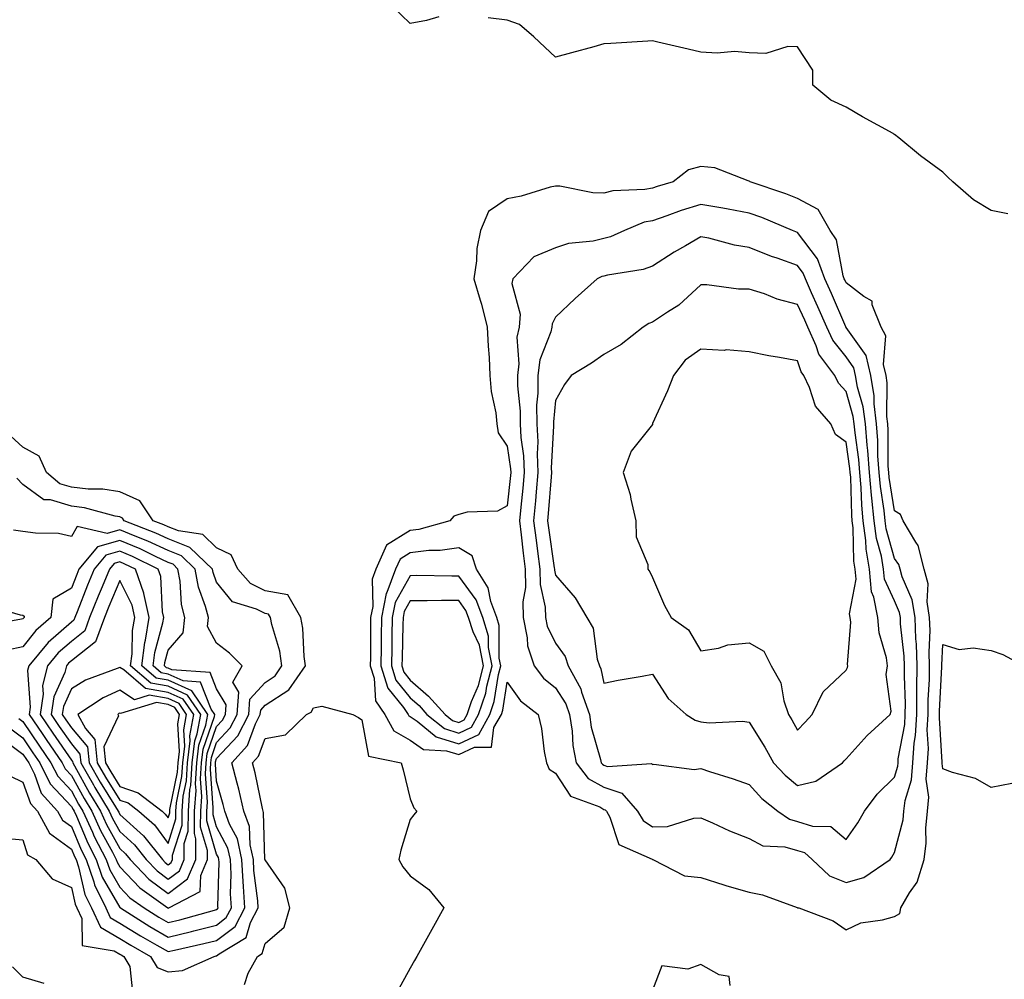
# Model space of a CAD drawing. Units: inches. Extents: x 989603 to 992243, y 7258298 to 7260938.
# Drawn here: x 991087 to 991291, y 7258507 to 7258705 of the extents above; entities that cross this region are included whole.
import ezdxf

# ---------------------------------------------------------------- set-up
doc = ezdxf.new("R2010")
doc.units = ezdxf.units.IN
doc.header["$MEASUREMENT"] = 0
doc.layers.add('Contour_98967258', color=7, linetype='Continuous', true_color=0xcc6f7e)

msp = doc.modelspace()

# ---------------------------------------------------------------- linework, layer by layer
at = {"layer": 'Contour_98967258'}
for points in [[(991173.95, 7258706.02, 3116), (991171.39, 7258705.26, 3116), (991168.05, 7258704.67, 3116), (991164.34, 7258708.21, 3116)], [(991291.49, 7258665.36, 3116), (991288.05, 7258665.99, 3116), (991284.35, 7258668.22, 3116), (991280.08, 7258671.92, 3116), (991279.05, 7258672.92, 3116), (991278.05, 7258673.97, 3116), (991273.46, 7258677.33, 3116), (991268.97, 7258681, 3116), (991268.05, 7258681.74, 3116), (991267.92, 7258681.79, 3116), (991267.77, 7258681.92, 3116), (991261.48, 7258685.35, 3116), (991258.05, 7258687.39, 3116), (991254.92, 7258688.8, 3116), (991251.17, 7258691.92, 3116), (991251.17, 7258695.04, 3116), (991248.05, 7258699.81, 3116), (991246.04, 7258699.91, 3116), (991241.48, 7258698.49, 3116), (991238.05, 7258698.58, 3116), (991235.02, 7258698.89, 3116), (991231.46, 7258698.51, 3116), (991228.05, 7258698.75, 3116), (991225.48, 7258699.35, 3116), (991219.15, 7258700.82, 3116), (991218.05, 7258701.08, 3116), (991217.14, 7258701.01, 3116), (991209.45, 7258700.52, 3116), (991208.05, 7258700.42, 3116), (991205.99, 7258699.86, 3116), (991201.35, 7258698.62, 3116), (991198.05, 7258697.71, 3116), (991195.87, 7258699.74, 3116), (991193.6, 7258701.92, 3116), (991190.6, 7258704.47, 3116), (991188.05, 7258705.31, 3116), (991184.16, 7258705.81, 3116)], [(991085.37, 7258549.24, 3117), (991088.05, 7258547.91, 3117), (991089.62, 7258543.49, 3117), (991091.04, 7258541.92, 3117), (991093.52, 7258537.39, 3117), (991098.05, 7258534.09, 3117), (991098.69, 7258532.56, 3117), (991099.02, 7258531.92, 3117), (991099.52, 7258530.45, 3117), (991100.82, 7258524.69, 3117), (991102.19, 7258521.92, 3117), (991104.06, 7258517.93, 3117), (991108.05, 7258515.61, 3117), (991110.34, 7258514.21, 3117), (991114.38, 7258511.92, 3117), (991115.76, 7258509.63, 3117), (991118.05, 7258508.76, 3117), (991120.99, 7258508.98, 3117), (991127.51, 7258511.92, 3117), (991127.95, 7258512.02, 3117), (991128.05, 7258512.04, 3117), (991128.55, 7258512.42, 3117), (991134.18, 7258515.79, 3117), (991135.04, 7258518.91, 3117), (991136.62, 7258521.92, 3117), (991136.54, 7258523.43, 3117), (991135.77, 7258529.64, 3117), (991135.67, 7258531.92, 3117), (991134.98, 7258534.99, 3117), (991134.87, 7258538.74, 3117), (991133.68, 7258541.92, 3117), (991132.62, 7258546.49, 3117), (991132.28, 7258547.69, 3117), (991131.21, 7258551.92, 3117), (991134.46, 7258555.51, 3117), (991136.08, 7258559.95, 3117), (991137.07, 7258561.92, 3117), (991137.15, 7258562.82, 3117), (991138.05, 7258563.83, 3117), (991142.96, 7258567.01, 3117), (991146.4, 7258571.92, 3117), (991146.11, 7258573.86, 3117), (991145.84, 7258579.71, 3117), (991145.42, 7258581.92, 3117), (991142.76, 7258586.63, 3117), (991138.05, 7258587.42, 3117), (991135.07, 7258588.94, 3117), (991132.44, 7258591.92, 3117), (991131.04, 7258594.91, 3117), (991128.05, 7258596.35, 3117), (991125.19, 7258599.06, 3117), (991120.16, 7258599.81, 3117), (991118.05, 7258600.64, 3117), (991117.18, 7258601.05, 3117), (991114.93, 7258601.92, 3117), (991112.2, 7258606.07, 3117), (991108.05, 7258607.87, 3117), (991104.55, 7258608.42, 3117), (991101.54, 7258608.43, 3117), (991098.05, 7258608.85, 3117), (991095.69, 7258609.56, 3117), (991092.91, 7258611.92, 3117), (991091.41, 7258615.28, 3117), (991088.05, 7258617.13, 3117), (991085.53, 7258619.4, 3117)], [(991083.35, 7258557.22, 3118), (991088.05, 7258553.67, 3118), (991088.75, 7258552.62, 3118), (991089.24, 7258551.92, 3118), (991090.42, 7258549.55, 3118), (991091.8, 7258545.67, 3118), (991095.19, 7258541.92, 3118), (991096.2, 7258540.07, 3118), (991098.05, 7258538.73, 3118), (991100.05, 7258533.92, 3118), (991101.1, 7258531.92, 3118), (991102.68, 7258527.29, 3118), (991102.82, 7258526.69, 3118), (991105.16, 7258521.92, 3118), (991106.09, 7258519.96, 3118), (991108.05, 7258518.81, 3118), (991112.31, 7258516.18, 3118), (991115.71, 7258514.26, 3118), (991118.05, 7258512.92, 3118), (991119.36, 7258513.23, 3118), (991125.42, 7258514.55, 3118), (991128.05, 7258515.22, 3118), (991131.86, 7258518.11, 3118), (991133.86, 7258521.92, 3118), (991133.63, 7258526.34, 3118), (991133.5, 7258527.37, 3118), (991133.29, 7258531.92, 3118), (991132.34, 7258536.21, 3118), (991130.73, 7258539.24, 3118), (991129.73, 7258541.92, 3118), (991129.41, 7258543.28, 3118), (991128.05, 7258548.12, 3118), (991127.79, 7258551.66, 3118), (991127.8, 7258551.92, 3118), (991127.83, 7258552.14, 3118), (991128.05, 7258552.78, 3118), (991132.45, 7258557.52, 3118), (991134.67, 7258561.92, 3118), (991134.92, 7258565.05, 3118), (991138.05, 7258568.53, 3118), (991140.11, 7258569.86, 3118), (991141.55, 7258571.92, 3118), (991141.1, 7258574.97, 3118), (991139.47, 7258580.5, 3118), (991139.19, 7258581.92, 3118), (991138.78, 7258582.65, 3118), (991138.05, 7258582.77, 3118), (991136.31, 7258583.66, 3118), (991131.32, 7258585.19, 3118), (991128.05, 7258589.22, 3118), (991127.33, 7258591.2, 3118), (991127.19, 7258591.92, 3118), (991122.55, 7258596.42, 3118), (991118.05, 7258598.2, 3118), (991115.51, 7258599.38, 3118), (991108.98, 7258601.92, 3118), (991108.61, 7258602.48, 3118), (991108.05, 7258602.72, 3118), (991107.1, 7258602.87, 3118), (991100.73, 7258604.6, 3118), (991098.05, 7258604.92, 3118), (991093.76, 7258606.21, 3118), (991092.35, 7258606.22, 3118), (991088.05, 7258609.4, 3118), (991086.82, 7258610.69, 3118)], [(991085.28, 7258559.15, 3119), (991088.05, 7258557.06, 3119), (991090.12, 7258553.99, 3119), (991091.54, 7258551.92, 3119), (991093.7, 7258547.57, 3119), (991098.05, 7258542.91, 3119), (991098.4, 7258542.27, 3119), (991098.62, 7258541.92, 3119), (991099.09, 7258540.88, 3119), (991101.42, 7258535.29, 3119), (991103.17, 7258531.92, 3119), (991104.42, 7258528.29, 3119), (991108.05, 7258522.05, 3119), (991108.11, 7258521.98, 3119), (991108.2, 7258521.92, 3119), (991114.24, 7258518.11, 3119), (991118.05, 7258515.9, 3119), (991122.89, 7258517.08, 3119), (991123.32, 7258517.19, 3119), (991128.05, 7258518.4, 3119), (991130.05, 7258519.92, 3119), (991131.11, 7258521.92, 3119), (991130.95, 7258524.82, 3119), (991131.05, 7258528.92, 3119), (991130.91, 7258531.92, 3119), (991130.39, 7258534.26, 3119), (991128.05, 7258538.69, 3119), (991127.31, 7258541.18, 3119), (991127.32, 7258541.92, 3119), (991127.37, 7258542.6, 3119), (991126.76, 7258550.63, 3119), (991126.83, 7258551.92, 3119), (991126.97, 7258553, 3119), (991128.05, 7258556.09, 3119), (991130.85, 7258559.12, 3119), (991132.28, 7258561.92, 3119), (991132.65, 7258566.52, 3119), (991131.41, 7258568.56, 3119), (991133.34, 7258571.92, 3119), (991130.68, 7258574.55, 3119), (991128.05, 7258576.65, 3119), (991126.17, 7258580.05, 3119), (991126.34, 7258581.92, 3119), (991125.77, 7258584.2, 3119), (991124.31, 7258588.18, 3119), (991123.64, 7258591.92, 3119), (991120.79, 7258594.66, 3119), (991118.05, 7258595.75, 3119), (991113.84, 7258597.71, 3119), (991111.26, 7258598.71, 3119), (991108.05, 7258600.05, 3119), (991105.44, 7258599.31, 3119), (991099.22, 7258600.75, 3119), (991098.05, 7258598.69, 3119), (991095.39, 7258599.26, 3119), (991090.64, 7258599.33, 3119), (991088.05, 7258599.73, 3119), (991086.12, 7258599.99, 3119)], [(991087.2, 7258561.07, 3120), (991088.05, 7258560.44, 3120), (991091.49, 7258555.36, 3120), (991093.84, 7258551.92, 3120), (991095.25, 7258549.12, 3120), (991098.05, 7258546.09, 3120), (991099.53, 7258543.4, 3120), (991100.43, 7258541.92, 3120), (991102.42, 7258537.55, 3120), (991102.79, 7258536.66, 3120), (991105.24, 7258531.92, 3120), (991105.96, 7258529.83, 3120), (991108.05, 7258526.24, 3120), (991110.15, 7258524.02, 3120), (991113.1, 7258521.92, 3120), (991116.14, 7258520.01, 3120), (991118.05, 7258518.9, 3120), (991120.48, 7258519.49, 3120), (991127.59, 7258521.46, 3120), (991128.05, 7258521.58, 3120), (991128.25, 7258521.72, 3120), (991128.34, 7258521.92, 3120), (991128.33, 7258522.2, 3120), (991128.56, 7258531.41, 3120), (991128.54, 7258531.92, 3120), (991128.45, 7258532.32, 3120), (991128.05, 7258533.06, 3120), (991126.03, 7258539.9, 3120), (991126.04, 7258541.92, 3120), (991126.17, 7258543.8, 3120), (991125.75, 7258549.62, 3120), (991125.87, 7258551.92, 3120), (991126.11, 7258553.86, 3120), (991128.05, 7258559.4, 3120), (991129.26, 7258560.71, 3120), (991129.88, 7258561.92, 3120), (991130.04, 7258563.91, 3120), (991128.05, 7258567.17, 3120), (991126.69, 7258570.56, 3120), (991118.82, 7258571.15, 3120), (991118.05, 7258571.5, 3120), (991117.69, 7258571.56, 3120), (991117.27, 7258571.92, 3120), (991117.36, 7258572.61, 3120), (991118.05, 7258575.16, 3120), (991121.17, 7258578.8, 3120), (991121.46, 7258581.92, 3120), (991120.77, 7258584.64, 3120), (991120.52, 7258589.45, 3120), (991120.07, 7258591.92, 3120), (991119.05, 7258592.92, 3120), (991118.05, 7258593.31, 3120), (991115.46, 7258594.51, 3120), (991112.23, 7258596.1, 3120), (991108.05, 7258597.85, 3120), (991103.44, 7258596.53, 3120), (991099.62, 7258591.92, 3120), (991099.16, 7258590.81, 3120), (991098.05, 7258587.96, 3120), (991094.25, 7258585.72, 3120), (991093.82, 7258581.92, 3120), (991090.71, 7258579.26, 3120), (991088.05, 7258575.9, 3120), (991084.78, 7258575.19, 3120)], [(991080.59, 7258584.46, 3119), (991087.47, 7258582.5, 3119), (991088.05, 7258582.45, 3119), (991088.33, 7258582.2, 3119), (991088.3, 7258581.92, 3119), (991088.17, 7258581.8, 3119), (991088.05, 7258581.66, 3119), (991087.72, 7258581.59, 3119), (991079.85, 7258580.12, 3119)], [(991292.31, 7258547.66, 3116), (991288.05, 7258546.78, 3116), (991284.78, 7258548.65, 3116), (991280.06, 7258549.91, 3116), (991278.05, 7258550.68, 3116), (991277.89, 7258551.76, 3116), (991277.9, 7258551.92, 3116), (991277.91, 7258552.06, 3116), (991277.33, 7258561.2, 3116), (991277.37, 7258561.92, 3116), (991277.38, 7258562.59, 3116), (991277.85, 7258571.72, 3116), (991277.85, 7258571.92, 3116), (991277.85, 7258572.12, 3116), (991278.05, 7258576.34, 3116), (991281.43, 7258575.3, 3116), (991284.3, 7258575.67, 3116), (991288.05, 7258575.09, 3116), (991290.42, 7258574.29, 3116), (991294.77, 7258571.92, 3116)], [(991133.83, 7258506.14, 3116), (991134.57, 7258508.44, 3116), (991136.52, 7258511.92, 3116), (991137.47, 7258512.5, 3116), (991138.05, 7258514.57, 3116), (991142.01, 7258517.96, 3116), (991143.17, 7258521.92, 3116), (991142.15, 7258526.02, 3116), (991138.05, 7258531.88, 3116), (991138.05, 7258531.92, 3116), (991138.04, 7258531.93, 3116), (991137.75, 7258541.62, 3116), (991137.64, 7258541.92, 3116), (991137.51, 7258542.46, 3116), (991136, 7258549.87, 3116), (991135.48, 7258551.92, 3116), (991136.7, 7258553.27, 3116), (991138.05, 7258556.95, 3116), (991142.26, 7258557.71, 3116), (991146.59, 7258561.92, 3116), (991147.57, 7258562.4, 3116), (991148.05, 7258563.25, 3116), (991149.75, 7258563.62, 3116), (991156.17, 7258561.92, 3116), (991157.37, 7258561.24, 3116), (991158.05, 7258560.77, 3116), (991159.39, 7258553.26, 3116), (991166.17, 7258551.92, 3116), (991166.6, 7258550.47, 3116), (991168.05, 7258544.46, 3116), (991168.76, 7258542.63, 3116), (991169.37, 7258541.92, 3116), (991168.81, 7258541.16, 3116), (991168.05, 7258540.19, 3116), (991166.11, 7258533.86, 3116), (991165.72, 7258531.92, 3116), (991166.54, 7258530.41, 3116), (991168.05, 7258528.59, 3116), (991171.9, 7258525.77, 3116), (991174.96, 7258521.92, 3116), (991172.5, 7258517.47, 3116), (991171.15, 7258515.02, 3116), (991169.43, 7258511.92, 3116), (991168.93, 7258511.04, 3116), (991168.05, 7258509.48, 3116), (991165.34, 7258504.63, 3116)], [(991083.53, 7258536.44, 3116), (991088.05, 7258535.99, 3116), (991089, 7258532.87, 3116), (991090.72, 7258531.92, 3116), (991094.09, 7258527.96, 3116), (991098.05, 7258526.16, 3116), (991098.83, 7258522.7, 3116), (991099.21, 7258521.92, 3116), (991100.24, 7258519.73, 3116), (991100.3, 7258514.17, 3116), (991106.89, 7258513.08, 3116), (991108.05, 7258512.41, 3116), (991108.35, 7258512.22, 3116), (991108.89, 7258511.92, 3116), (991110.14, 7258509.83, 3116), (991110.65, 7258504.52, 3116)], [(991092.42, 7258506.29, 3116), (991088.05, 7258507.64, 3116), (991085.89, 7258509.76, 3116)], [(991234.09, 7258505.88, 3117), (991233.9, 7258507.77, 3117), (991231.88, 7258508.09, 3117), (991228.05, 7258510.22, 3117), (991225.4, 7258509.27, 3117), (991220.03, 7258509.94, 3117), (991218.05, 7258504.95, 3117)]]:
    msp.add_polyline3d(points, dxfattribs=at)
for points in [[(991268.05, 7258520.18, 3117), (991269.16, 7258520.81, 3117), (991269.4, 7258521.92, 3117), (991271.19, 7258525.06, 3117), (991272.72, 7258527.25, 3117), (991274.17, 7258531.92, 3117), (991274.63, 7258535.34, 3117), (991274.51, 7258538.38, 3117), (991274.85, 7258541.92, 3117), (991275.17, 7258544.8, 3117), (991274.63, 7258548.5, 3117), (991274.87, 7258551.92, 3117), (991275.08, 7258554.89, 3117), (991274.83, 7258558.7, 3117), (991275, 7258561.92, 3117), (991275.04, 7258564.93, 3117), (991275.26, 7258569.13, 3117), (991275.29, 7258571.92, 3117), (991275.2, 7258574.77, 3117), (991275.41, 7258579.28, 3117), (991275.32, 7258581.92, 3117), (991274.81, 7258585.16, 3117), (991275, 7258588.87, 3117), (991274.21, 7258591.92, 3117), (991272.97, 7258596.84, 3117), (991272.5, 7258597.47, 3117), (991269.88, 7258601.92, 3117), (991269.33, 7258603.2, 3117), (991268.05, 7258604, 3117), (991266.96, 7258610.83, 3117), (991266.87, 7258611.92, 3117), (991266.78, 7258613.19, 3117), (991266.78, 7258620.65, 3117), (991266.68, 7258621.92, 3117), (991266.49, 7258623.48, 3117), (991266.57, 7258630.44, 3117), (991266.31, 7258631.92, 3117), (991265.79, 7258634.18, 3117), (991266.25, 7258640.12, 3117), (991265.3, 7258641.92, 3117), (991263.44, 7258646.53, 3117), (991263.42, 7258647.29, 3117), (991261.75, 7258648.22, 3117), (991258.05, 7258651.09, 3117), (991257.8, 7258651.67, 3117), (991257.69, 7258651.92, 3117), (991257.47, 7258652.5, 3117), (991256.07, 7258659.94, 3117), (991254.75, 7258661.92, 3117), (991252.33, 7258666.2, 3117), (991248.05, 7258668.52, 3117), (991245.61, 7258669.48, 3117), (991238.22, 7258671.92, 3117), (991238.15, 7258672.02, 3117), (991238.05, 7258672.1, 3117), (991237.84, 7258672.13, 3117), (991230.96, 7258674.83, 3117), (991228.05, 7258675.08, 3117), (991225.55, 7258674.42, 3117), (991222.32, 7258671.92, 3117), (991219.01, 7258670.96, 3117), (991218.05, 7258670.64, 3117), (991216.48, 7258670.35, 3117), (991209.89, 7258670.08, 3117), (991208.05, 7258669.59, 3117), (991205.79, 7258669.66, 3117), (991198.94, 7258671.03, 3117), (991198.05, 7258671.08, 3117), (991196.95, 7258670.82, 3117), (991190.96, 7258669.01, 3117), (991188.05, 7258668.42, 3117), (991184.19, 7258665.78, 3117), (991182.55, 7258661.92, 3117), (991181.83, 7258658.14, 3117), (991181.74, 7258655.61, 3117), (991181.2, 7258651.92, 3117), (991182.48, 7258647.49, 3117), (991182.77, 7258646.64, 3117), (991183.95, 7258641.92, 3117), (991184.11, 7258637.98, 3117), (991184.33, 7258635.64, 3117), (991184.5, 7258631.92, 3117), (991184.76, 7258628.63, 3117), (991185.72, 7258624.25, 3117), (991185.96, 7258621.92, 3117), (991186.2, 7258620.07, 3117), (991188.05, 7258617.31, 3117), (991188.76, 7258612.63, 3117), (991188.79, 7258611.92, 3117), (991188.73, 7258611.24, 3117), (991188.05, 7258604.97, 3117), (991186.08, 7258603.89, 3117), (991179.82, 7258603.69, 3117), (991178.05, 7258603.21, 3117), (991177.08, 7258602.89, 3117), (991176.23, 7258601.92, 3117), (991169.85, 7258600.12, 3117), (991168.05, 7258599.92, 3117), (991163.12, 7258596.85, 3117), (991160.93, 7258591.92, 3117), (991160.15, 7258589.82, 3117), (991160.32, 7258584.19, 3117), (991159.85, 7258581.92, 3117), (991159.83, 7258580.14, 3117), (991159.81, 7258573.68, 3117), (991159.79, 7258571.92, 3117), (991160.59, 7258569.38, 3117), (991160.84, 7258564.71, 3117), (991162.79, 7258561.92, 3117), (991164.64, 7258558.51, 3117), (991168.05, 7258556.61, 3117), (991170.81, 7258554.68, 3117), (991175.55, 7258554.42, 3117), (991178.05, 7258553.64, 3117), (991181.29, 7258555.16, 3117), (991184.82, 7258555.15, 3117), (991185.33, 7258559.2, 3117), (991186.86, 7258561.92, 3117), (991187.16, 7258562.81, 3117), (991188.05, 7258568.58, 3117), (991190.82, 7258564.69, 3117), (991194.45, 7258561.92, 3117), (991195.14, 7258559.01, 3117), (991195.73, 7258554.24, 3117), (991196.17, 7258551.92, 3117), (991196.75, 7258550.62, 3117), (991198.05, 7258549.74, 3117), (991201.15, 7258545.02, 3117), (991207.18, 7258542.79, 3117), (991208.05, 7258542.3, 3117), (991208.33, 7258542.2, 3117), (991208.58, 7258541.92, 3117), (991209.3, 7258540.67, 3117), (991211.14, 7258535.01, 3117), (991217.98, 7258531.99, 3117), (991218.05, 7258531.94, 3117), (991218.07, 7258531.94, 3117), (991218.16, 7258531.92, 3117), (991224.72, 7258528.59, 3117), (991228.05, 7258528.23, 3117), (991232.81, 7258526.68, 3117), (991233.46, 7258526.51, 3117), (991238.05, 7258525.17, 3117), (991240.77, 7258524.64, 3117), (991247.97, 7258522, 3117), (991248.05, 7258521.98, 3117), (991248.08, 7258521.95, 3117), (991248.28, 7258521.92, 3117), (991255.38, 7258519.25, 3117), (991258.05, 7258517.42, 3117), (991261.09, 7258518.88, 3117), (991265.58, 7258519.45, 3117)], [(991258.05, 7258527.2, 3118), (991261.74, 7258528.23, 3118), (991267.16, 7258531.92, 3118), (991267.52, 7258532.45, 3118), (991268.05, 7258533.4, 3118), (991269.85, 7258540.12, 3118), (991270.02, 7258541.92, 3118), (991270.27, 7258544.14, 3118), (991271.59, 7258548.38, 3118), (991271.83, 7258551.92, 3118), (991272.11, 7258555.98, 3118), (991272.41, 7258557.56, 3118), (991272.65, 7258561.92, 3118), (991272.7, 7258566.57, 3118), (991272.67, 7258567.3, 3118), (991272.73, 7258571.92, 3118), (991272.58, 7258576.45, 3118), (991272.46, 7258577.51, 3118), (991272.3, 7258581.92, 3118), (991271.72, 7258585.59, 3118), (991269.64, 7258590.33, 3118), (991269.23, 7258591.92, 3118), (991268.99, 7258592.86, 3118), (991268.05, 7258594.11, 3118), (991266.36, 7258600.23, 3118), (991266.15, 7258601.92, 3118), (991265.93, 7258604.04, 3118), (991265.14, 7258609.01, 3118), (991264.89, 7258611.92, 3118), (991264.64, 7258615.33, 3118), (991264.65, 7258618.52, 3118), (991264.37, 7258621.92, 3118), (991263.86, 7258626.11, 3118), (991263.87, 7258627.74, 3118), (991263.18, 7258631.92, 3118), (991262.22, 7258636.09, 3118), (991258.05, 7258641.88, 3118), (991258.03, 7258641.9, 3118), (991258, 7258641.97, 3118), (991255.02, 7258648.89, 3118), (991253.67, 7258651.92, 3118), (991252.16, 7258656.03, 3118), (991248.05, 7258661.46, 3118), (991247.71, 7258661.58, 3118), (991246.97, 7258661.92, 3118), (991240.69, 7258664.56, 3118), (991238.05, 7258665.5, 3118), (991233.68, 7258666.29, 3118), (991232.62, 7258666.49, 3118), (991228.05, 7258667.28, 3118), (991223.98, 7258665.99, 3118), (991221.06, 7258664.93, 3118), (991218.05, 7258663.91, 3118), (991216.38, 7258663.59, 3118), (991212.32, 7258661.92, 3118), (991209.4, 7258660.57, 3118), (991208.05, 7258660.21, 3118), (991205.83, 7258659.7, 3118), (991200.75, 7258659.22, 3118), (991198.05, 7258658.32, 3118), (991193.55, 7258656.42, 3118), (991189.23, 7258651.92, 3118), (991189.04, 7258650.93, 3118), (991190.75, 7258644.62, 3118), (991190.51, 7258641.92, 3118), (991190.09, 7258639.88, 3118), (991190.48, 7258634.35, 3118), (991190.17, 7258631.92, 3118), (991190.17, 7258629.8, 3118), (991190.72, 7258624.59, 3118), (991190.72, 7258621.92, 3118), (991190.87, 7258619.1, 3118), (991191.45, 7258615.32, 3118), (991191.6, 7258611.92, 3118), (991191.3, 7258608.67, 3118), (991190.88, 7258604.75, 3118), (991190.61, 7258601.92, 3118), (991190.98, 7258598.99, 3118), (991191.38, 7258595.25, 3118), (991191.81, 7258591.92, 3118), (991191.86, 7258588.11, 3118), (991191.3, 7258585.17, 3118), (991191.36, 7258581.92, 3118), (991192.21, 7258577.76, 3118), (991192.23, 7258576.1, 3118), (991193.62, 7258571.92, 3118), (991195.55, 7258569.42, 3118), (991198.05, 7258567.38, 3118), (991200.21, 7258564.08, 3118), (991200.97, 7258561.92, 3118), (991201.49, 7258558.48, 3118), (991201.63, 7258555.5, 3118), (991202.31, 7258551.92, 3118), (991204.82, 7258548.69, 3118), (991208.05, 7258546.86, 3118), (991211.75, 7258545.62, 3118), (991215.01, 7258541.92, 3118), (991216.12, 7258539.99, 3118), (991218.05, 7258538.72, 3118), (991221.19, 7258538.78, 3118), (991226.63, 7258540.5, 3118), (991228.05, 7258540.55, 3118), (991230.48, 7258539.49, 3118), (991234, 7258537.87, 3118), (991238.05, 7258536.25, 3118), (991240.88, 7258534.75, 3118), (991245.44, 7258534.53, 3118), (991248.05, 7258533.8, 3118), (991249.48, 7258533.35, 3118), (991251.04, 7258531.92, 3118), (991254.66, 7258528.53, 3118)], [(991258.05, 7258536.09, 3119), (991260.48, 7258539.49, 3119), (991261.89, 7258541.92, 3119), (991264.51, 7258545.46, 3119), (991268.05, 7258548.98, 3119), (991268.75, 7258551.22, 3119), (991268.8, 7258551.92, 3119), (991268.85, 7258552.72, 3119), (991270.17, 7258559.8, 3119), (991270.29, 7258561.92, 3119), (991270.31, 7258564.18, 3119), (991270.13, 7258569.84, 3119), (991270.16, 7258571.92, 3119), (991270.09, 7258573.96, 3119), (991269.32, 7258580.65, 3119), (991269.28, 7258581.92, 3119), (991269.11, 7258582.98, 3119), (991268.05, 7258585.4, 3119), (991266.01, 7258589.88, 3119), (991265.81, 7258591.92, 3119), (991265.35, 7258594.62, 3119), (991264.36, 7258598.23, 3119), (991263.88, 7258601.92, 3119), (991263.41, 7258606.56, 3119), (991263.31, 7258607.18, 3119), (991262.89, 7258611.92, 3119), (991262.58, 7258616.45, 3119), (991262.42, 7258617.55, 3119), (991262.06, 7258621.92, 3119), (991261.62, 7258625.49, 3119), (991260.44, 7258629.53, 3119), (991260.04, 7258631.92, 3119), (991259.67, 7258633.54, 3119), (991258.05, 7258635.8, 3119), (991255.33, 7258639.2, 3119), (991254.08, 7258641.92, 3119), (991252.25, 7258646.12, 3119), (991250.95, 7258649.02, 3119), (991249.67, 7258651.92, 3119), (991249.23, 7258653.1, 3119), (991248.05, 7258654.66, 3119), (991243.82, 7258656.15, 3119), (991242.64, 7258656.51, 3119), (991238.05, 7258658.38, 3119), (991235.01, 7258658.88, 3119), (991229.69, 7258660.28, 3119), (991228.05, 7258660.6, 3119), (991224.87, 7258658.74, 3119), (991222.54, 7258657.43, 3119), (991218.05, 7258654.5, 3119), (991216.17, 7258653.8, 3119), (991208.79, 7258652.66, 3119), (991208.05, 7258652.46, 3119), (991207.61, 7258652.36, 3119), (991206.64, 7258651.92, 3119), (991202.12, 7258647.85, 3119), (991198.05, 7258644.01, 3119), (991197.35, 7258642.62, 3119), (991197.29, 7258641.92, 3119), (991197.08, 7258640.95, 3119), (991194.82, 7258635.15, 3119), (991194.4, 7258631.92, 3119), (991194.41, 7258628.28, 3119), (991194.15, 7258625.82, 3119), (991194.16, 7258621.92, 3119), (991194.37, 7258618.24, 3119), (991194.24, 7258615.73, 3119), (991194.41, 7258611.92, 3119), (991194.05, 7258607.92, 3119), (991193.9, 7258606.07, 3119), (991193.51, 7258601.92, 3119), (991194.02, 7258597.89, 3119), (991194.34, 7258595.63, 3119), (991194.82, 7258591.92, 3119), (991194.86, 7258588.73, 3119), (991195.9, 7258584.07, 3119), (991195.95, 7258581.92, 3119), (991196.3, 7258580.17, 3119), (991198.05, 7258576.61, 3119), (991200.02, 7258573.89, 3119), (991200.67, 7258571.92, 3119), (991203.3, 7258567.17, 3119), (991203.43, 7258566.54, 3119), (991205.06, 7258561.92, 3119), (991205.44, 7258559.31, 3119), (991207.35, 7258552.62, 3119), (991207.48, 7258551.92, 3119), (991207.73, 7258551.6, 3119), (991208.05, 7258551.41, 3119), (991208.8, 7258551.17, 3119), (991217.89, 7258551.76, 3119), (991218.05, 7258551.56, 3119), (991218.34, 7258551.63, 3119), (991226.66, 7258550.53, 3119), (991228.05, 7258550.71, 3119), (991229.88, 7258550.09, 3119), (991234.75, 7258548.62, 3119), (991238.05, 7258547.41, 3119), (991240.66, 7258544.53, 3119), (991243.95, 7258541.92, 3119), (991246.4, 7258540.27, 3119), (991248.05, 7258539.82, 3119), (991251.15, 7258538.82, 3119), (991254.9, 7258538.77, 3119)], [(991248.05, 7258547.2, 3120), (991251.83, 7258548.14, 3120), (991257.31, 7258551.92, 3120), (991257.67, 7258552.3, 3120), (991258.05, 7258552.73, 3120), (991262.39, 7258557.58, 3120), (991267.16, 7258561.92, 3120), (991267.39, 7258562.58, 3120), (991266.31, 7258570.18, 3120), (991266.59, 7258571.92, 3120), (991266.38, 7258573.59, 3120), (991264.92, 7258578.8, 3120), (991264.65, 7258581.92, 3120), (991263.83, 7258586.14, 3120), (991263.34, 7258587.21, 3120), (991262.87, 7258591.92, 3120), (991262.18, 7258596.05, 3120), (991262.15, 7258597.82, 3120), (991261.61, 7258601.92, 3120), (991261.29, 7258605.16, 3120), (991261.18, 7258608.79, 3120), (991260.91, 7258611.92, 3120), (991260.73, 7258614.6, 3120), (991259.91, 7258620.06, 3120), (991259.75, 7258621.92, 3120), (991259.56, 7258623.43, 3120), (991258.05, 7258628.62, 3120), (991256.48, 7258630.35, 3120), (991255.73, 7258631.92, 3120), (991252.46, 7258636.33, 3120), (991251.89, 7258638.08, 3120), (991250.14, 7258641.92, 3120), (991249.51, 7258643.38, 3120), (991248.05, 7258646.62, 3120), (991243.82, 7258647.69, 3120), (991241.2, 7258648.77, 3120), (991238.05, 7258649.8, 3120), (991235.87, 7258649.74, 3120), (991229.29, 7258650.68, 3120), (991228.05, 7258650.63, 3120), (991223.5, 7258646.47, 3120), (991221.16, 7258645.03, 3120), (991218.05, 7258642.95, 3120), (991217.3, 7258642.67, 3120), (991216.14, 7258641.92, 3120), (991211.62, 7258638.35, 3120), (991208.05, 7258636.3, 3120), (991205.5, 7258634.47, 3120), (991201.26, 7258631.92, 3120), (991199.87, 7258630.1, 3120), (991198.05, 7258626.77, 3120), (991197.61, 7258622.36, 3120), (991197.61, 7258621.92, 3120), (991197.63, 7258621.5, 3120), (991197.18, 7258612.79, 3120), (991197.22, 7258611.92, 3120), (991197.13, 7258611, 3120), (991196.55, 7258603.42, 3120), (991196.41, 7258601.92, 3120), (991196.59, 7258600.46, 3120), (991197.8, 7258592.17, 3120), (991197.83, 7258591.92, 3120), (991197.83, 7258591.7, 3120), (991198.05, 7258590.71, 3120), (991202.11, 7258585.98, 3120), (991204.5, 7258581.92, 3120), (991205.83, 7258579.7, 3120), (991206.65, 7258573.32, 3120), (991207.11, 7258571.92, 3120), (991207.44, 7258571.31, 3120), (991208.05, 7258568.4, 3120), (991210.99, 7258568.98, 3120), (991215.93, 7258569.8, 3120), (991218.05, 7258570.2, 3120), (991221.32, 7258565.19, 3120), (991225.01, 7258561.92, 3120), (991226.88, 7258560.75, 3120), (991228.05, 7258560.41, 3120), (991229.78, 7258560.19, 3120), (991236.65, 7258560.52, 3120), (991238.05, 7258560.28, 3120), (991241.25, 7258555.12, 3120), (991243.07, 7258551.92, 3120), (991245.46, 7258549.33, 3120)], [(991248.05, 7258558.66, 3121), (991249.64, 7258560.33, 3121), (991251.07, 7258561.92, 3121), (991253.36, 7258566.61, 3121), (991258.05, 7258571.04, 3121), (991258.37, 7258571.6, 3121), (991258.42, 7258571.92, 3121), (991258.38, 7258572.25, 3121), (991259.03, 7258580.94, 3121), (991258.94, 7258581.92, 3121), (991258.79, 7258582.66, 3121), (991260.15, 7258589.82, 3121), (991259.94, 7258591.92, 3121), (991259.67, 7258593.54, 3121), (991259.54, 7258600.43, 3121), (991259.35, 7258601.92, 3121), (991259.23, 7258603.1, 3121), (991259.02, 7258610.95, 3121), (991258.93, 7258611.92, 3121), (991258.87, 7258612.74, 3121), (991258.05, 7258618.19, 3121), (991255.87, 7258619.74, 3121), (991254.94, 7258621.92, 3121), (991251.73, 7258625.6, 3121), (991250.51, 7258629.46, 3121), (991249.35, 7258631.92, 3121), (991248.79, 7258632.66, 3121), (991248.05, 7258634.93, 3121), (991244.33, 7258635.64, 3121), (991242.11, 7258635.98, 3121), (991238.05, 7258636.82, 3121), (991233.33, 7258637.2, 3121), (991232.85, 7258637.12, 3121), (991228.05, 7258637.35, 3121), (991224.86, 7258635.11, 3121), (991222.41, 7258631.92, 3121), (991221.19, 7258628.78, 3121), (991218.11, 7258621.98, 3121), (991218.08, 7258621.89, 3121), (991218.05, 7258621.83, 3121), (991213.69, 7258616.28, 3121), (991212, 7258611.92, 3121), (991213.48, 7258607.35, 3121), (991213.6, 7258606.37, 3121), (991214.64, 7258601.92, 3121), (991214.72, 7258598.59, 3121), (991217.09, 7258592.88, 3121), (991217.14, 7258591.92, 3121), (991217.53, 7258591.4, 3121), (991218.05, 7258590.18, 3121), (991220.55, 7258584.42, 3121), (991221.95, 7258581.92, 3121), (991225.5, 7258579.37, 3121), (991228.05, 7258575.04, 3121), (991231.7, 7258575.57, 3121), (991233.67, 7258576.3, 3121), (991238.05, 7258576.67, 3121), (991241.08, 7258574.95, 3121), (991242.6, 7258571.92, 3121), (991244.6, 7258568.47, 3121), (991245.22, 7258564.75, 3121), (991246.18, 7258561.92, 3121), (991246.89, 7258560.76, 3121)], [(991118.05, 7258521.89, 3121), (991118.07, 7258521.9, 3121), (991118.15, 7258521.92, 3121), (991124.65, 7258525.32, 3121), (991124.78, 7258528.65, 3121), (991126.14, 7258531.92, 3121), (991126.17, 7258533.8, 3121), (991124.74, 7258538.61, 3121), (991124.77, 7258541.92, 3121), (991124.99, 7258544.98, 3121), (991124.72, 7258548.59, 3121), (991124.91, 7258551.92, 3121), (991125.25, 7258554.72, 3121), (991127.62, 7258561.49, 3121), (991127.7, 7258561.92, 3121), (991126.94, 7258563.03, 3121), (991124.71, 7258568.58, 3121), (991121.13, 7258568.84, 3121), (991118.05, 7258570.24, 3121), (991116.61, 7258570.48, 3121), (991114.92, 7258571.92, 3121), (991115.3, 7258574.67, 3121), (991116.96, 7258580.83, 3121), (991117.14, 7258581.92, 3121), (991116.88, 7258583.09, 3121), (991116.54, 7258590.41, 3121), (991116.01, 7258591.92, 3121), (991110.68, 7258594.55, 3121), (991108.05, 7258595.64, 3121), (991105.15, 7258594.82, 3121), (991102.76, 7258591.92, 3121), (991101.39, 7258588.58, 3121), (991099.24, 7258583.11, 3121), (991098.76, 7258581.92, 3121), (991098.58, 7258581.39, 3121), (991098.05, 7258580.98, 3121), (991093.23, 7258576.74, 3121), (991089.25, 7258571.92, 3121), (991089.01, 7258570.96, 3121), (991089.55, 7258563.42, 3121), (991089.33, 7258561.92, 3121), (991092.01, 7258557.96, 3121), (991092.85, 7258556.72, 3121), (991096.15, 7258551.92, 3121), (991096.78, 7258550.65, 3121), (991098.05, 7258549.28, 3121), (991100.66, 7258544.53, 3121), (991102.25, 7258541.92, 3121), (991104.07, 7258537.94, 3121), (991106.52, 7258533.45, 3121), (991107.31, 7258531.92, 3121), (991107.5, 7258531.37, 3121), (991108.05, 7258530.43, 3121), (991112.18, 7258526.05, 3121), (991118, 7258521.92, 3121)], [(991178.05, 7258555.85, 3118), (991182.18, 7258557.79, 3118), (991184.51, 7258561.92, 3118), (991185.4, 7258564.57, 3118), (991186.26, 7258570.13, 3118), (991186.72, 7258571.92, 3118), (991186.41, 7258573.56, 3118), (991186.44, 7258580.31, 3118), (991185.94, 7258581.92, 3118), (991184.71, 7258585.26, 3118), (991184.17, 7258588.04, 3118), (991181.7, 7258591.92, 3118), (991180.81, 7258594.68, 3118), (991178.05, 7258596.35, 3118), (991174.22, 7258595.75, 3118), (991171.91, 7258595.78, 3118), (991168.05, 7258595.32, 3118), (991165.95, 7258594.02, 3118), (991165.02, 7258591.92, 3118), (991163.21, 7258587.08, 3118), (991163.1, 7258586.87, 3118), (991162.08, 7258581.92, 3118), (991162.03, 7258577.94, 3118), (991162.02, 7258575.89, 3118), (991161.98, 7258571.92, 3118), (991163.43, 7258567.3, 3118), (991166.65, 7258563.32, 3118), (991167.63, 7258561.92, 3118), (991167.78, 7258561.65, 3118), (991168.05, 7258561.49, 3118), (991169.45, 7258560.52, 3118), (991173.43, 7258557.3, 3118)], [(991118.05, 7258524.88, 3122), (991122.06, 7258527.91, 3122), (991123.73, 7258531.92, 3122), (991123.79, 7258536.18, 3122), (991123.45, 7258537.32, 3122), (991123.49, 7258541.92, 3122), (991123.8, 7258546.17, 3122), (991123.69, 7258547.56, 3122), (991123.94, 7258551.92, 3122), (991124.39, 7258555.58, 3122), (991125.83, 7258559.7, 3122), (991126.24, 7258561.92, 3122), (991122.9, 7258566.77, 3122), (991118.05, 7258568.98, 3122), (991115.54, 7258569.41, 3122), (991112.59, 7258571.92, 3122), (991113.23, 7258576.74, 3122), (991113.35, 7258577.22, 3122), (991114.15, 7258581.92, 3122), (991113.04, 7258586.91, 3122), (991113.03, 7258586.94, 3122), (991111.28, 7258591.92, 3122), (991109.11, 7258592.98, 3122), (991108.05, 7258593.43, 3122), (991106.87, 7258593.1, 3122), (991105.9, 7258591.92, 3122), (991104.4, 7258588.27, 3122), (991103.6, 7258586.37, 3122), (991101.82, 7258581.92, 3122), (991100.81, 7258579.16, 3122), (991098.05, 7258576.98, 3122), (991095.35, 7258574.62, 3122), (991093.14, 7258571.92, 3122), (991092.1, 7258567.87, 3122), (991092.23, 7258566.1, 3122), (991091.6, 7258561.92, 3122), (991094.2, 7258558.07, 3122), (991098.05, 7258552.49, 3122), (991098.31, 7258552.18, 3122), (991098.34, 7258551.92, 3122), (991098.71, 7258551.26, 3122), (991101.79, 7258545.66, 3122), (991104.07, 7258541.92, 3122), (991105.32, 7258539.19, 3122), (991108.05, 7258534.2, 3122), (991109.25, 7258533.12, 3122), (991110.19, 7258531.92, 3122), (991114.03, 7258527.9, 3122)], [(991118.05, 7258527.86, 3123), (991120.36, 7258529.61, 3123), (991121.32, 7258531.92, 3123), (991121.37, 7258535.24, 3123), (991122.18, 7258537.79, 3123), (991122.21, 7258541.92, 3123), (991122.54, 7258546.41, 3123), (991122.72, 7258547.25, 3123), (991122.97, 7258551.92, 3123), (991123.53, 7258556.44, 3123), (991124.04, 7258557.91, 3123), (991124.78, 7258561.92, 3123), (991122.04, 7258565.91, 3123), (991118.05, 7258567.72, 3123), (991114.47, 7258568.34, 3123), (991110.25, 7258571.92, 3123), (991110.58, 7258574.45, 3123), (991110.71, 7258579.26, 3123), (991111.16, 7258581.92, 3123), (991110.6, 7258584.47, 3123), (991108.05, 7258589.6, 3123), (991105.78, 7258584.19, 3123), (991104.88, 7258581.92, 3123), (991103.05, 7258576.92, 3123), (991098.05, 7258572.97, 3123), (991097.49, 7258572.48, 3123), (991097.02, 7258571.92, 3123), (991096.67, 7258570.54, 3123), (991094.42, 7258565.55, 3123), (991093.88, 7258561.92, 3123), (991095.56, 7258559.43, 3123), (991098.05, 7258555.82, 3123), (991099.83, 7258553.7, 3123), (991100.03, 7258551.92, 3123), (991102.61, 7258547.36, 3123), (991102.92, 7258546.79, 3123), (991105.89, 7258541.92, 3123), (991106.57, 7258540.44, 3123), (991108.05, 7258537.72, 3123), (991111.11, 7258534.98, 3123), (991113.52, 7258531.92, 3123), (991115.74, 7258529.61, 3123)], [(991178.05, 7258558.06, 3119), (991180.68, 7258559.29, 3119), (991182.15, 7258561.92, 3119), (991183.65, 7258566.32, 3119), (991183.86, 7258567.73, 3119), (991184.93, 7258571.92, 3119), (991184.2, 7258575.77, 3119), (991184.21, 7258578.08, 3119), (991183.01, 7258581.92, 3119), (991181.68, 7258585.55, 3119), (991178.05, 7258590.5, 3119), (991176.62, 7258590.49, 3119), (991169.39, 7258590.58, 3119), (991168.05, 7258590.57, 3119), (991164.94, 7258585.03, 3119), (991164.32, 7258581.92, 3119), (991164.26, 7258578.13, 3119), (991164.21, 7258575.76, 3119), (991164.16, 7258571.92, 3119), (991165.09, 7258568.96, 3119), (991168.05, 7258565.31, 3119), (991169.86, 7258563.73, 3119), (991171.49, 7258561.92, 3119), (991175.11, 7258558.98, 3119)], [(991178.05, 7258560.27, 3120), (991179.17, 7258560.8, 3120), (991179.8, 7258561.92, 3120), (991180.7, 7258564.57, 3120), (991182.11, 7258567.86, 3120), (991183.16, 7258571.92, 3120), (991182.34, 7258576.21, 3120), (991181.03, 7258578.94, 3120), (991180.09, 7258581.92, 3120), (991179.54, 7258583.41, 3120), (991178.05, 7258585.46, 3120), (991174.52, 7258585.45, 3120), (991171.54, 7258585.41, 3120), (991168.05, 7258585.41, 3120), (991166.8, 7258583.17, 3120), (991166.55, 7258581.92, 3120), (991166.53, 7258580.4, 3120), (991166.37, 7258573.6, 3120), (991166.34, 7258571.92, 3120), (991166.75, 7258570.62, 3120), (991168.05, 7258569.02, 3120), (991171.83, 7258565.7, 3120), (991175.25, 7258561.92, 3120), (991176.8, 7258560.67, 3120)], [(991118.05, 7258530.84, 3124), (991118.67, 7258531.3, 3124), (991118.92, 7258531.92, 3124), (991118.94, 7258532.81, 3124), (991120.91, 7258539.06, 3124), (991120.94, 7258541.92, 3124), (991121.17, 7258545.04, 3124), (991121.8, 7258548.17, 3124), (991122.01, 7258551.92, 3124), (991122.56, 7258556.43, 3124), (991122.49, 7258557.48, 3124), (991123.31, 7258561.92, 3124), (991121.17, 7258565.05, 3124), (991118.05, 7258566.46, 3124), (991113.39, 7258567.26, 3124), (991108.87, 7258571.1, 3124), (991108.05, 7258571.63, 3124), (991107.52, 7258571.39, 3124), (991100.98, 7258568.99, 3124), (991098.05, 7258567.23, 3124), (991096.4, 7258563.57, 3124), (991096.15, 7258561.92, 3124), (991096.92, 7258560.79, 3124), (991098.05, 7258559.14, 3124), (991101.35, 7258555.22, 3124), (991101.72, 7258551.92, 3124), (991104.01, 7258547.88, 3124), (991107.17, 7258542.8, 3124), (991107.71, 7258541.92, 3124), (991107.82, 7258541.69, 3124), (991108.05, 7258541.26, 3124), (991112.97, 7258536.84, 3124), (991116.85, 7258531.92, 3124), (991117.43, 7258531.3, 3124)], [(991118.05, 7258535.27, 3125), (991119.65, 7258540.32, 3125), (991119.66, 7258541.92, 3125), (991119.79, 7258543.66, 3125), (991120.88, 7258549.09, 3125), (991121.05, 7258551.92, 3125), (991121.46, 7258555.33, 3125), (991121.26, 7258558.71, 3125), (991121.85, 7258561.92, 3125), (991120.31, 7258564.18, 3125), (991118.05, 7258565.2, 3125), (991114.09, 7258565.88, 3125), (991111.08, 7258564.95, 3125), (991108.05, 7258566.9, 3125), (991104.61, 7258565.36, 3125), (991099.4, 7258561.92, 3125), (991100.98, 7258558.99, 3125), (991102.87, 7258556.74, 3125), (991103.41, 7258551.92, 3125), (991105.08, 7258548.95, 3125), (991108.05, 7258544.2, 3125), (991109.75, 7258543.62, 3125), (991111.96, 7258541.92, 3125), (991115.21, 7258539.08, 3125)], [(991118.05, 7258540.53, 3126), (991118.38, 7258541.59, 3126), (991118.38, 7258541.92, 3126), (991118.41, 7258542.28, 3126), (991119.97, 7258550, 3126), (991120.08, 7258551.92, 3126), (991120.36, 7258554.23, 3126), (991120.02, 7258559.95, 3126), (991120.39, 7258561.92, 3126), (991119.44, 7258563.31, 3126), (991118.05, 7258563.94, 3126), (991115.62, 7258564.35, 3126), (991108.21, 7258562.08, 3126), (991108.05, 7258562.17, 3126), (991107.87, 7258562.1, 3126), (991107.62, 7258561.92, 3126), (991107.77, 7258561.64, 3126), (991104.73, 7258555.24, 3126), (991105.1, 7258551.92, 3126), (991106.17, 7258550.04, 3126), (991108.05, 7258547.01, 3126), (991111.84, 7258545.71, 3126), (991116.78, 7258541.92, 3126), (991117.45, 7258541.32, 3126)]]:
    msp.add_polyline3d(points, close=True, dxfattribs=at)

doc.saveas('drawing.dxf')
